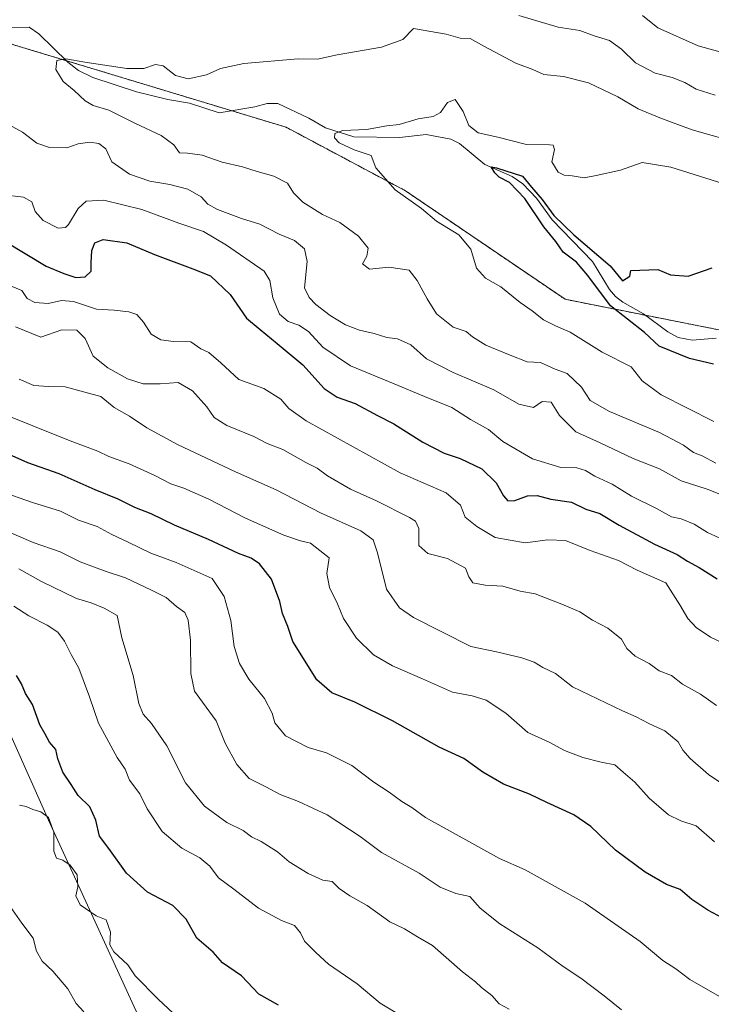
# Model space of a CAD drawing. Units: metres. Extents: x 644923 to 648383, y 4732266 to 4734652.
# Drawn here: x 647039 to 647230, y 4733486 to 4733757 of the extents above; entities that cross this region are included whole.
import ezdxf

# ---------------------------------------------------------------- set-up
doc = ezdxf.new("R2010")
doc.units = ezdxf.units.M
doc.header["$MEASUREMENT"] = 0
doc.linetypes.add('TRAZOS', pattern=[0.75, 0.5, -0.25])
for name, color, linetype, lineweight in [('Arbolado forestal', 92, 'TRAZOS', 0), ('Arbolado forestal CxS', 92, 'Continuous', 0), ('Comarca', 2, 'Continuous', 13), ('Comarca CxS', 133, 'Continuous', 0), ('Corriente natural lineal', 142, 'Continuous', 13), ('Curva de nivel maestra', 36, 'Continuous', 30), ('Curva de nivel normal', 36, 'Continuous', 0), ('Entidad de ámbito territorial', 19, 'Continuous', 0), ('Entidad de ámbito territorial CxS', 92, 'Continuous', 0), ('Municipio', 9, 'Continuous', 13), ('Municipio CxS', 142, 'Continuous', 0)]:
    doc.layers.add(name, color=color, linetype=linetype, lineweight=lineweight)

# ---------------------------------------------------------------- blocks, each defined once
blk = doc.blocks.new('*U156')
at = {"layer": 'Curva de nivel normal', "color": 36, "linetype": 'Continuous', "lineweight": 0}
blk.add_polyline3d([(647036.51, 4733684.15, 680), (647039.63, 4733682.94, 680), (647041.14, 4733680.67, 680), (647043.26, 4733679.56, 680), (647046.91, 4733679.3, 680), (647050.58, 4733680.19, 680), (647053.91, 4733679.88, 680), (647060.24, 4733677.74, 680), (647065.04, 4733677.48, 680), (647069.16, 4733677.05, 680), (647071.28, 4733676.26, 680), (647073.19, 4733674.16, 680), (647075.25, 4733670.9, 680), (647077.9, 4733669.29, 680), (647081.4, 4733668.9, 680), (647086.24, 4733668.81, 680), (647088.92, 4733666.87, 680), (647091.15, 4733665.8, 680), (647094.45, 4733662.98, 680), (647099.46, 4733658.36, 680), (647106.34, 4733655.88, 680), (647111.01, 4733652.99, 680), (647113.23, 4733650.44, 680), (647118.01, 4733647.05, 680), (647143.91, 4733632.72, 680), (647156.55, 4733627.2, 680), (647160.52, 4733623.84, 680), (647161.79, 4733620.53, 680), (647165, 4733617.93, 680), (647170.09, 4733614.86, 680), (647178.29, 4733613.43, 680), (647184.58, 4733614.26, 680), (647189.41, 4733614.08, 680), (647196.24, 4733611.36, 680), (647204, 4733608.54, 680), (647209.18, 4733605.87, 680), (647217.06, 4733602.38, 680), (647220.96, 4733596.39, 680), (647223.16, 4733592.6, 680), (647225.41, 4733590.16, 680), (647229.39, 4733587.41, 680), (647233.06, 4733585.71, 680)], dxfattribs=at)
blk = doc.blocks.new('*U162')
at = {"layer": 'Curva de nivel normal', "color": 36, "linetype": 'Continuous', "lineweight": 0}
blk.add_polyline3d([(647056.73, 4733484.29, 735), (647054.65, 4733486.63, 735), (647052.3, 4733490.62, 735), (647048.17, 4733495.5, 735), (647045.24, 4733498.28, 735), (647043.68, 4733501.01, 735), (647042.76, 4733504.61, 735), (647039.64, 4733508.72, 735), (647035.82, 4733514.23, 735)], dxfattribs=at)
blk = doc.blocks.new('*U164')
at = {"layer": 'Curva de nivel normal', "color": 36, "linetype": 'Continuous', "lineweight": 0}
blk.add_polyline3d([(647085.65, 4733479.85, 730), (647077.16, 4733487.82, 730), (647070.88, 4733494.2, 730), (647068.88, 4733497.2, 730), (647065, 4733500.85, 730), (647063.91, 4733502.77, 730), (647064.06, 4733506.26, 730), (647062.9, 4733509.64, 730), (647060.09, 4733510.74, 730), (647055.7, 4733513.79, 730), (647054.54, 4733516.25, 730), (647055.03, 4733518.72, 730), (647054.86, 4733522.04, 730), (647052.97, 4733524.64, 730), (647050.91, 4733526.08, 730), (647049.14, 4733526.59, 730), (647048.48, 4733528.49, 730), (647048.41, 4733533.73, 730), (647046.96, 4733537.83, 730), (647044.86, 4733539.4, 730), (647042.66, 4733540.01, 730), (647040.85, 4733540.87, 730), (647039.01, 4733541.18, 730)], dxfattribs=at)
blk = doc.blocks.new('*U165')
at = {"layer": 'Curva de nivel normal', "color": 36, "linetype": 'Continuous', "lineweight": 0}
for points in [[(647230.68, 4733736.7, 665), (647225.47, 4733738.31, 665), (647222.34, 4733740.14, 665), (647218.85, 4733741.57, 665), (647214.13, 4733742.7, 665), (647208.71, 4733745.58, 665), (647204.91, 4733749.32, 665), (647201.52, 4733751.69, 665), (647197.36, 4733753.02, 665), (647193.38, 4733754.49, 665), (647187.43, 4733755.36, 665), (647176.6, 4733758.65, 665)], [(647032.7, 4733730.35, 665), (647039.82, 4733726.45, 665), (647043.81, 4733723.51, 665), (647047.28, 4733722.25, 665), (647052.02, 4733722.2, 665), (647055.14, 4733723.24, 665), (647058.34, 4733723.72, 665), (647060.88, 4733723.35, 665), (647062.8, 4733721.89, 665), (647064.42, 4733718.34, 665), (647069.34, 4733714.97, 665), (647074.91, 4733712.96, 665), (647080.38, 4733712.09, 665), (647085.41, 4733710.8, 665), (647089.04, 4733708.7, 665), (647090.9, 4733706.63, 665), (647093.52, 4733705.18, 665), (647100.14, 4733702.69, 665), (647105.24, 4733701.12, 665), (647110.58, 4733698.44, 665), (647114.74, 4733696.65, 665), (647117.54, 4733694.34, 665), (647118.3, 4733690.88, 665), (647117.51, 4733683.65, 665), (647118.76, 4733680.94, 665), (647120.62, 4733679.07, 665), (647124.56, 4733676.03, 665), (647128.8, 4733673.43, 665), (647132.7, 4733672.01, 665), (647136.76, 4733671.1, 665), (647140.18, 4733669.93, 665), (647143.14, 4733669.55, 665), (647146.86, 4733667.96, 665), (647151.11, 4733664.13, 665), (647158.47, 4733660.32, 665), (647169.65, 4733655.58, 665), (647176.58, 4733651.63, 665), (647180.58, 4733650.73, 665), (647183.03, 4733652.36, 665), (647185.46, 4733652.19, 665), (647187.8, 4733648.45, 665), (647192.32, 4733643.97, 665), (647198.98, 4733640.97, 665), (647208.06, 4733636.61, 665), (647215.3, 4733633.84, 665), (647221.35, 4733630.54, 665), (647228.46, 4733628.21, 665), (647234.24, 4733625.92, 665)]]:
    blk.add_polyline3d(points, dxfattribs=at)
blk = doc.blocks.new('*U167')
at = {"layer": 'Curva de nivel normal', "color": 36, "linetype": 'Continuous', "lineweight": 0}
for points in [[(647231.78, 4733614.81, 670), (647228.52, 4733616.28, 670), (647224.88, 4733618.6, 670), (647221.31, 4733620.07, 670), (647218.6, 4733620.59, 670), (647214.52, 4733622.84, 670), (647207.58, 4733626.23, 670), (647202.3, 4733629.56, 670), (647197.51, 4733631.8, 670), (647194.91, 4733633.38, 670), (647192.58, 4733634.04, 670), (647188.18, 4733634.17, 670), (647180.34, 4733636.51, 670), (647172.18, 4733641.32, 670), (647168.24, 4733644.67, 670), (647163.24, 4733647.35, 670), (647158.14, 4733650.71, 670), (647150.62, 4733653.7, 670), (647142.24, 4733657.22, 670), (647130.16, 4733662.13, 670), (647122.61, 4733667.34, 670), (647118.66, 4733671.63, 670), (647116, 4733673.39, 670), (647113.02, 4733674.33, 670), (647110.65, 4733676.4, 670), (647108.81, 4733680.86, 670), (647108, 4733685.61, 670), (647106.4, 4733688.25, 670), (647096.02, 4733695.42, 670), (647089.7, 4733699.12, 670), (647082.9, 4733701.43, 670), (647072.69, 4733705.23, 670), (647062.24, 4733707.75, 670), (647057.32, 4733707.51, 670), (647055.12, 4733705.46, 670), (647052.5, 4733701.09, 670), (647051.64, 4733700.23, 670), (647049.62, 4733700.02, 670), (647045.47, 4733702.14, 670), (647043.34, 4733704.66, 670), (647042.35, 4733707.32, 670), (647040.12, 4733708.62, 670), (647033.96, 4733709.34, 670)], [(647210.64, 4733758.62, 670), (647214.89, 4733755.2, 670), (647225.96, 4733750.26, 670), (647233.6, 4733748.18, 670)]]:
    blk.add_polyline3d(points, dxfattribs=at)
blk = doc.blocks.new('*U170')
at = {"layer": 'Curva de nivel normal', "color": 36, "linetype": 'Continuous', "lineweight": 0}
blk.add_polyline3d([(647230.32, 4733646.82, 655), (647215.77, 4733654.15, 655), (647210.53, 4733658.03, 655), (647207.57, 4733661.88, 655), (647199.56, 4733665.88, 655), (647190.7, 4733671.47, 655), (647186.72, 4733673.16, 655), (647183.37, 4733674.8, 655), (647180.29, 4733677.26, 655), (647176.92, 4733679.57, 655), (647171.62, 4733683.93, 655), (647167.35, 4733686.34, 655), (647164.94, 4733689.01, 655), (647163.31, 4733694.3, 655), (647160.02, 4733698.27, 655), (647153.91, 4733701.97, 655), (647149.76, 4733705.49, 655), (647142.5, 4733710.57, 655), (647137.22, 4733716.69, 655), (647135.9, 4733720.07, 655), (647131.2, 4733721.61, 655), (647127.06, 4733723.56, 655), (647125.77, 4733724.94, 655), (647125.9, 4733726.15, 655), (647128.04, 4733726.94, 655), (647134.58, 4733727.23, 655), (647140.24, 4733728.2, 655), (647143.62, 4733728.59, 655), (647148.85, 4733730.14, 655), (647152.98, 4733730.83, 655), (647155, 4733731.94, 655), (647156.91, 4733734.66, 655), (647159.01, 4733735.51, 655), (647161.28, 4733732.22, 655), (647162.82, 4733728.36, 655), (647165.34, 4733726.32, 655), (647170.8, 4733725.15, 655), (647178.66, 4733723.13, 655), (647185.02, 4733723.03, 655), (647186.03, 4733722.87, 655), (647186.45, 4733721.74, 655), (647185.7, 4733718.34, 655), (647187.44, 4733715.46, 655), (647189.04, 4733714.64, 655), (647191.24, 4733714.48, 655), (647194.58, 4733713.89, 655), (647197.91, 4733714.52, 655), (647204.58, 4733716, 655), (647210.58, 4733718.12, 655), (647218.47, 4733716.86, 655), (647237.72, 4733710.78, 655)], dxfattribs=at)
blk = doc.blocks.new('*U173')
at = {"layer": 'Curva de nivel normal', "color": 36, "linetype": 'Continuous', "lineweight": 0}
blk.add_polyline3d([(647230.47, 4733531.12, 695), (647225.42, 4733535.5, 695), (647221.21, 4733536.88, 695), (647217.82, 4733538.56, 695), (647212.51, 4733543.17, 695), (647208.55, 4733547.52, 695), (647205.32, 4733550.26, 695), (647203.03, 4733552.34, 695), (647199.26, 4733553.04, 695), (647194.17, 4733554.3, 695), (647189.2, 4733556.21, 695), (647184.91, 4733558.54, 695), (647179.03, 4733561.16, 695), (647172.96, 4733566.54, 695), (647167.62, 4733570.09, 695), (647163.76, 4733571.29, 695), (647158.3, 4733572.28, 695), (647150, 4733576.02, 695), (647141.73, 4733579.54, 695), (647136.54, 4733582.59, 695), (647131.81, 4733587.16, 695), (647128.29, 4733592.61, 695), (647126.65, 4733596.64, 695), (647124.45, 4733601.11, 695), (647123.65, 4733604.97, 695), (647124.32, 4733609.26, 695), (647119.18, 4733613.29, 695), (647116.4, 4733614.01, 695), (647111.85, 4733615.5, 695), (647101.28, 4733620.26, 695), (647091.14, 4733625.46, 695), (647084.29, 4733628.47, 695), (647080.68, 4733629.71, 695), (647076.24, 4733632.01, 695), (647069.24, 4733635.15, 695), (647063.58, 4733637.21, 695), (647060.58, 4733638.64, 695), (647052.91, 4733641.48, 695), (647032.24, 4733649.76, 695)], dxfattribs=at)
blk = doc.blocks.new('*U177')
at = {"layer": 'Curva de nivel normal', "color": 36, "linetype": 'Continuous', "lineweight": 0}
blk.add_polyline3d([(647231.92, 4733547.52, 690), (647228.87, 4733549.62, 690), (647223.8, 4733554.06, 690), (647221.75, 4733556.36, 690), (647220.48, 4733558.64, 690), (647216.82, 4733561.64, 690), (647212.38, 4733563.66, 690), (647208.9, 4733565.55, 690), (647205.16, 4733567.15, 690), (647191.35, 4733573.76, 690), (647186.71, 4733577.48, 690), (647183.16, 4733579.14, 690), (647180.81, 4733580.54, 690), (647177.4, 4733581.79, 690), (647170.43, 4733583.42, 690), (647163.39, 4733584.88, 690), (647147.53, 4733592.85, 690), (647143.69, 4733595.57, 690), (647140.16, 4733600.65, 690), (647137.62, 4733610.64, 690), (647136.47, 4733614.28, 690), (647133.01, 4733616.7, 690), (647121.96, 4733621.71, 690), (647109.7, 4733628.04, 690), (647098.55, 4733632.96, 690), (647082.53, 4733640.52, 690), (647074.06, 4733645.05, 690), (647069.28, 4733648.26, 690), (647065.06, 4733650.7, 690), (647061.38, 4733653.69, 690), (647051.57, 4733656.42, 690), (647046.97, 4733656.46, 690), (647042.91, 4733656.74, 690), (647038.86, 4733658.49, 690)], dxfattribs=at)
blk = doc.blocks.new('*U180')
at = {"layer": 'Curva de nivel normal', "color": 36, "linetype": 'Continuous', "lineweight": 0}
blk.add_polyline3d([(647142.96, 4733483.95, 720), (647138.34, 4733486.66, 720), (647131.99, 4733491.97, 720), (647124.12, 4733497.44, 720), (647120.65, 4733500.64, 720), (647117.48, 4733503.8, 720), (647116.44, 4733506.09, 720), (647114.77, 4733508.09, 720), (647111.16, 4733509.48, 720), (647104.82, 4733512.81, 720), (647098.09, 4733518.08, 720), (647093.85, 4733521.16, 720), (647091.39, 4733524.38, 720), (647088.67, 4733526.66, 720), (647083.7, 4733529.35, 720), (647078.31, 4733533.97, 720), (647074.15, 4733540.17, 720), (647072.18, 4733544.31, 720), (647069.34, 4733548.04, 720), (647068.07, 4733551.09, 720), (647065.92, 4733554.36, 720), (647060.75, 4733563.79, 720), (647058.32, 4733571.03, 720), (647055.38, 4733578.9, 720), (647053.2, 4733582.65, 720), (647051.4, 4733586.35, 720), (647049.52, 4733588.84, 720), (647046.62, 4733590.79, 720), (647041.6, 4733593.32, 720), (647037.46, 4733595.97, 720)], dxfattribs=at)
blk = doc.blocks.new('*U184')
at = {"layer": 'Curva de nivel normal', "color": 36, "linetype": 'Continuous', "lineweight": 0}
blk.add_polyline3d([(647235.38, 4733724.03, 660), (647224.35, 4733727.09, 660), (647215.43, 4733730.48, 660), (647209.46, 4733732.88, 660), (647203.9, 4733736.21, 660), (647195.73, 4733740.04, 660), (647188.84, 4733741.82, 660), (647183.46, 4733742.37, 660), (647180.39, 4733743.76, 660), (647175.79, 4733745.53, 660), (647166.91, 4733750.18, 660), (647163.18, 4733752.32, 660), (647160.41, 4733752.39, 660), (647156.55, 4733753.52, 660), (647147.56, 4733755.07, 660), (647144.57, 4733751.99, 660), (647138.74, 4733749.91, 660), (647126.48, 4733747.8, 660), (647121.14, 4733746.6, 660), (647115.75, 4733746.64, 660), (647100.83, 4733745.38, 660), (647094.35, 4733744.04, 660), (647090.48, 4733742.24, 660), (647085.47, 4733741.21, 660), (647082.01, 4733742.1, 660), (647078.54, 4733744.72, 660), (647076.43, 4733745.14, 660), (647073.24, 4733743.98, 660), (647068.58, 4733744.04, 660), (647057.03, 4733745.72, 660), (647051.73, 4733746.72, 660), (647049.31, 4733746.18, 660), (647049.03, 4733743.73, 660), (647051.01, 4733740.46, 660), (647054.07, 4733737.94, 660), (647057.04, 4733735.08, 660), (647059.31, 4733733.81, 660), (647063.58, 4733732.55, 660), (647070.91, 4733728.86, 660), (647078.06, 4733725.53, 660), (647081.5, 4733723, 660), (647083.06, 4733720.82, 660), (647085.28, 4733720.75, 660), (647089.35, 4733720.12, 660), (647094.79, 4733718.23, 660), (647100.42, 4733716.94, 660), (647104.52, 4733715.63, 660), (647109.1, 4733714.41, 660), (647112.8, 4733712.44, 660), (647114.47, 4733709.78, 660), (647117.09, 4733707.24, 660), (647122.48, 4733703.81, 660), (647127.24, 4733701.61, 660), (647132.36, 4733697.88, 660), (647135.03, 4733694.51, 660), (647134.67, 4733692.38, 660), (647133.48, 4733690.25, 660), (647135.44, 4733688.77, 660), (647140.72, 4733689.36, 660), (647146.36, 4733688.49, 660), (647148.52, 4733685.64, 660), (647151.35, 4733680.61, 660), (647153.92, 4733676.43, 660), (647158.5, 4733672.8, 660), (647162.06, 4733671.63, 660), (647163.77, 4733670.12, 660), (647167.48, 4733667.84, 660), (647174.2, 4733665.06, 660), (647178.83, 4733663.24, 660), (647182.58, 4733663.06, 660), (647186.6, 4733661.28, 660), (647189.89, 4733660.05, 660), (647193.82, 4733656.32, 660), (647196.24, 4733652.62, 660), (647201.55, 4733649.63, 660), (647215.31, 4733643.79, 660), (647221.98, 4733640.31, 660), (647224.67, 4733638.32, 660), (647227.09, 4733637.38, 660), (647230.83, 4733635.39, 660)], dxfattribs=at)
blk = doc.blocks.new('*U190')
at = {"layer": 'Curva de nivel normal', "color": 36, "linetype": 'Continuous', "lineweight": 0}
blk.add_polyline3d([(647033.67, 4733627.66, 705), (647042.55, 4733624.54, 705), (647050.25, 4733622.12, 705), (647055.22, 4733619.71, 705), (647060.4, 4733617.92, 705), (647064.43, 4733615.75, 705), (647068.96, 4733613.64, 705), (647075.2, 4733610.56, 705), (647082.18, 4733608.05, 705), (647092.08, 4733603.61, 705), (647095.36, 4733598.66, 705), (647097.18, 4733592, 705), (647098.17, 4733584.9, 705), (647099.58, 4733580.23, 705), (647102.16, 4733575.9, 705), (647106.48, 4733570.56, 705), (647108.61, 4733566.56, 705), (647109.32, 4733563.9, 705), (647112.25, 4733560.28, 705), (647118.51, 4733557.09, 705), (647123.62, 4733555.64, 705), (647130.58, 4733552.14, 705), (647136.58, 4733547.55, 705), (647140.85, 4733544.8, 705), (647144.33, 4733542.23, 705), (647147.08, 4733540.56, 705), (647150.9, 4733537.76, 705), (647171.23, 4733526.55, 705), (647178.33, 4733523.43, 705), (647194.89, 4733514.21, 705), (647210.02, 4733503.68, 705), (647216.29, 4733498.42, 705), (647219.88, 4733496.1, 705), (647223.74, 4733493.2, 705), (647231.88, 4733488.53, 705)], dxfattribs=at)
blk = doc.blocks.new('*U191')
at = {"layer": 'Curva de nivel normal', "color": 36, "linetype": 'Continuous', "lineweight": 0}
blk.add_polyline3d([(647231.02, 4733568.62, 685), (647226.61, 4733571.8, 685), (647221.68, 4733574.47, 685), (647218.6, 4733576.86, 685), (647215.24, 4733578.21, 685), (647212.46, 4733580.18, 685), (647208.64, 4733582.23, 685), (647206.32, 4733584.32, 685), (647204.84, 4733586.94, 685), (647201.06, 4733589.95, 685), (647196.86, 4733592.15, 685), (647193.42, 4733594.41, 685), (647188.42, 4733596.51, 685), (647181.04, 4733599.41, 685), (647176.91, 4733600.13, 685), (647172.13, 4733601.53, 685), (647167.34, 4733601.81, 685), (647163.88, 4733602.39, 685), (647162.8, 4733604.04, 685), (647161.86, 4733606.42, 685), (647156.91, 4733609.14, 685), (647151.52, 4733610.53, 685), (647149.06, 4733612.69, 685), (647148.98, 4733617.4, 685), (647148.08, 4733619.37, 685), (647146.48, 4733620.41, 685), (647137.36, 4733625.02, 685), (647130.2, 4733628.18, 685), (647123.87, 4733631.84, 685), (647120.98, 4733634.01, 685), (647117.93, 4733635.57, 685), (647111.58, 4733639.09, 685), (647107.24, 4733640.82, 685), (647103.56, 4733642.66, 685), (647096.09, 4733645.74, 685), (647092.63, 4733647.94, 685), (647090.57, 4733650.88, 685), (647086.63, 4733655.26, 685), (647082.68, 4733657.6, 685), (647077.79, 4733657.21, 685), (647073.09, 4733657.19, 685), (647068.78, 4733658.6, 685), (647063.29, 4733661.57, 685), (647059.25, 4733664.83, 685), (647057.05, 4733669.65, 685), (647054.81, 4733672.02, 685), (647050.63, 4733672.04, 685), (647044.91, 4733670.09, 685), (647037.86, 4733672.86, 685)], dxfattribs=at)
blk = doc.blocks.new('*U197')
at = {"layer": 'Curva de nivel normal', "color": 36, "linetype": 'Continuous', "lineweight": 0}
blk.add_polyline3d([(647204.83, 4733484.81, 710), (647200.09, 4733488.74, 710), (647193.66, 4733493.59, 710), (647188.81, 4733496.77, 710), (647181.8, 4733501.88, 710), (647171.34, 4733508.52, 710), (647165.89, 4733512.88, 710), (647163.08, 4733516.07, 710), (647159.25, 4733516.9, 710), (647154.94, 4733518.59, 710), (647149.16, 4733522.48, 710), (647138.77, 4733528.2, 710), (647132.84, 4733532.61, 710), (647123.78, 4733538.55, 710), (647115.86, 4733542.23, 710), (647110.82, 4733544.14, 710), (647107.09, 4733546.18, 710), (647102.24, 4733548.5, 710), (647098.91, 4733552.35, 710), (647095.69, 4733558.23, 710), (647093.2, 4733564.43, 710), (647089.44, 4733569.56, 710), (647087.25, 4733572.56, 710), (647086.16, 4733577.48, 710), (647086.15, 4733586.65, 710), (647085.48, 4733592.13, 710), (647084.55, 4733594.2, 710), (647082.24, 4733595.89, 710), (647079.43, 4733598.42, 710), (647075.4, 4733600.39, 710), (647068.18, 4733603.83, 710), (647062.87, 4733605.54, 710), (647055.72, 4733608.24, 710), (647050.24, 4733610.99, 710), (647042.72, 4733613.49, 710), (647034.71, 4733616.98, 710)], dxfattribs=at)
blk = doc.blocks.new('*U198')
at = {"layer": 'Curva de nivel normal', "color": 36, "linetype": 'Continuous', "lineweight": 0}
blk.add_polyline3d([(647038.83, 4733606.24, 715), (647045.01, 4733602.75, 715), (647054.69, 4733598.13, 715), (647058.71, 4733596.9, 715), (647062.3, 4733595.45, 715), (647065.9, 4733593.42, 715), (647067.23, 4733587.23, 715), (647070.29, 4733576.9, 715), (647071.84, 4733569.22, 715), (647073.06, 4733566.22, 715), (647075.39, 4733563.71, 715), (647079.55, 4733557.54, 715), (647084.71, 4733547.36, 715), (647089.97, 4733540.96, 715), (647096.1, 4733536.42, 715), (647100.61, 4733534.26, 715), (647102.94, 4733532.51, 715), (647105.55, 4733531.22, 715), (647110.08, 4733528.32, 715), (647113.29, 4733525.58, 715), (647118.49, 4733522.36, 715), (647122.56, 4733520.52, 715), (647125.16, 4733520.14, 715), (647127.11, 4733518.26, 715), (647129.99, 4733516.22, 715), (647134.78, 4733513.56, 715), (647141.01, 4733509.12, 715), (647145.04, 4733507.17, 715), (647148.66, 4733504.91, 715), (647152.83, 4733502.52, 715), (647161.02, 4733495.33, 715), (647164.64, 4733492.55, 715), (647166.25, 4733490.97, 715), (647169.14, 4733488.79, 715), (647171.2, 4733486.52, 715), (647173.9, 4733485.04, 715)], dxfattribs=at)
blk = doc.blocks.new('*U199')
at = {"layer": 'Curva de nivel maestra', "color": 36, "linetype": 'Continuous', "lineweight": 30}
blk.add_polyline3d([(647110.34, 4733486.17, 725), (647104.95, 4733489.14, 725), (647100.2, 4733494.23, 725), (647094.88, 4733497.82, 725), (647092.31, 4733500.72, 725), (647087.82, 4733504.62, 725), (647084.91, 4733509.85, 725), (647081.26, 4733513.58, 725), (647074.27, 4733517.26, 725), (647068.51, 4733522.49, 725), (647063.65, 4733529.3, 725), (647061.02, 4733532.68, 725), (647060.03, 4733537.1, 725), (647058.39, 4733540.73, 725), (647055.13, 4733543.87, 725), (647053.23, 4733546.92, 725), (647050.94, 4733550.33, 725), (647049.59, 4733553.98, 725), (647049.01, 4733556.56, 725), (647047.26, 4733558.5, 725), (647045.97, 4733560.97, 725), (647044.56, 4733563.36, 725), (647042.56, 4733568.92, 725), (647040.62, 4733571.94, 725), (647039.52, 4733574.59, 725), (647038.2, 4733576.86, 725)], dxfattribs=at)
blk = doc.blocks.new('*U202')
at = {"layer": 'Curva de nivel maestra', "color": 36, "linetype": 'Continuous', "lineweight": 30}
blk.add_polyline3d([(647035.19, 4733696.31, 675), (647046.36, 4733689.6, 675), (647051.17, 4733687.62, 675), (647054.54, 4733686.47, 675), (647057.09, 4733686.68, 675), (647058.78, 4733688.26, 675), (647058.76, 4733690.55, 675), (647058.96, 4733693.89, 675), (647059.78, 4733696.05, 675), (647062.04, 4733696.92, 675), (647068.58, 4733696.05, 675), (647076.21, 4733692.79, 675), (647086.77, 4733688.82, 675), (647091.62, 4733686.91, 675), (647097.02, 4733681.82, 675), (647101.52, 4733675.28, 675), (647105.34, 4733672.2, 675), (647109.96, 4733668.27, 675), (647117.09, 4733662.4, 675), (647122.97, 4733655.95, 675), (647126.56, 4733653.54, 675), (647131.44, 4733651.75, 675), (647137.65, 4733648.45, 675), (647142.18, 4733646.16, 675), (647150.16, 4733641.14, 675), (647156.05, 4733638.08, 675), (647160.4, 4733636.66, 675), (647166.35, 4733633.78, 675), (647170.37, 4733629.96, 675), (647172.37, 4733626.35, 675), (647173.59, 4733624.99, 675), (647175.44, 4733625.08, 675), (647179.01, 4733626.41, 675), (647181.61, 4733626.43, 675), (647185.44, 4733625.42, 675), (647191.09, 4733624.6, 675), (647195.04, 4733622.74, 675), (647198.91, 4733621.52, 675), (647204.27, 4733618.25, 675), (647213.99, 4733613.07, 675), (647220.23, 4733610.22, 675), (647223.04, 4733608.4, 675), (647226.26, 4733606.59, 675), (647231.23, 4733603.52, 675)], dxfattribs=at)
blk = doc.blocks.new('*U203')
at = {"layer": 'Curva de nivel maestra', "color": 36, "linetype": 'Continuous', "lineweight": 30}
blk.add_polyline3d([(647230.23, 4733662.61, 650), (647223.58, 4733664.22, 650), (647215.25, 4733667.54, 650), (647211.23, 4733671.36, 650), (647201.87, 4733678.65, 650), (647195.62, 4733687.02, 650), (647192.46, 4733690.74, 650), (647188.76, 4733693.48, 650), (647186.77, 4733696.41, 650), (647183.46, 4733700.44, 650), (647178.23, 4733708.2, 650), (647174.01, 4733712.66, 650), (647171.16, 4733714.14, 650), (647169.96, 4733715.34, 650), (647168.96, 4733716.91, 650), (647170.42, 4733716.69, 650), (647177.61, 4733714.41, 650), (647180.04, 4733711.35, 650), (647183.02, 4733707.99, 650), (647186.26, 4733703.57, 650), (647191.77, 4733698.22, 650), (647201.79, 4733689.66, 650), (647205.15, 4733685.56, 650), (647207.2, 4733686.85, 650), (647207.48, 4733688.4, 650), (647214.91, 4733688.69, 650), (647218.33, 4733687.2, 650), (647223.23, 4733686.87, 650), (647229.86, 4733689.16, 650)], dxfattribs=at)
blk = doc.blocks.new('*U206')
at = {"layer": 'Curva de nivel maestra', "color": 36, "linetype": 'Continuous', "lineweight": 30}
blk.add_polyline3d([(647232.77, 4733510.09, 700), (647228.62, 4733512.27, 700), (647224.28, 4733515.26, 700), (647220.99, 4733517.98, 700), (647217.23, 4733519.38, 700), (647211.38, 4733522.73, 700), (647203.21, 4733528.79, 700), (647196.44, 4733535.29, 700), (647191.73, 4733538.58, 700), (647184.27, 4733541.92, 700), (647179.53, 4733544.19, 700), (647172.33, 4733546.98, 700), (647166.63, 4733550.28, 700), (647161.41, 4733554.06, 700), (647154.67, 4733557.15, 700), (647141.81, 4733564.41, 700), (647131.42, 4733569.56, 700), (647125.02, 4733572.14, 700), (647120.88, 4733575.68, 700), (647114.33, 4733586.28, 700), (647112.97, 4733590.41, 700), (647111.47, 4733593.97, 700), (647110.7, 4733597.31, 700), (647108.4, 4733603.39, 700), (647105.12, 4733607.61, 700), (647102.81, 4733609.16, 700), (647099.31, 4733610.47, 700), (647091.04, 4733614.36, 700), (647081.69, 4733618.27, 700), (647075.26, 4733621.39, 700), (647070.81, 4733623.16, 700), (647066.19, 4733625.47, 700), (647059.81, 4733628.04, 700), (647049.93, 4733632.45, 700), (647041.33, 4733635.47, 700), (647027.79, 4733641.39, 700)], dxfattribs=at)

msp = doc.modelspace()

# ---------------------------------------------------------------- linework, layer by layer
at = {"layer": 'Arbolado forestal', "color": 92, "linetype": 'TRAZOS', "lineweight": 0}
msp.add_polyline3d([(647022.13, 4733755.17, 662.44), (647051.93, 4733746.16, 659.67), (647097.47, 4733732.38, 656.4), (647112.44, 4733727.85, 656.11), (647145.32, 4733710.36, 654.66), (647189.34, 4733680.48, 651.96), (647211.43, 4733676.09, 648.36), (647326.64, 4733653.21, 643.95)], dxfattribs=at)
at = {"layer": 'Arbolado forestal CxS', "color": 92, "linetype": 'Continuous', "lineweight": 0}
for points in [[(646727.7, 4733882.81, 697.82), (646779.65, 4733886.56, 690.83), (646792.59, 4733878.91, 688), (646797.02, 4733856.81, 685.48), (646824.06, 4733843.6, 682.28), (646831.99, 4733832.39, 680.59), (646831.2, 4733815.22, 681.59), (646874.04, 4733804.99, 674.95), (646885.74, 4733795.16, 673.54), (646905.86, 4733783.1, 671.57), (646941.1, 4733774.54, 671.2), (646941.45, 4733774.51, 671.2), (646966.39, 4733772.65, 667.95), (646986.56, 4733766.33, 666), (647022.13, 4733755.17, 662.44), (647112.44, 4733727.85, 656.11), (647145.32, 4733710.36, 654.66), (647189.34, 4733680.48, 651.96), (647326.64, 4733653.21, 643.95)], [(647326.64, 4733653.21, 643.95), (647189.34, 4733680.48, 651.96), (647145.32, 4733710.36, 654.66), (647112.44, 4733727.85, 656.11), (647022.13, 4733755.17, 662.44), (646986.56, 4733766.33, 666), (646966.39, 4733772.65, 667.95), (646941.45, 4733774.51, 671.2), (646941.1, 4733774.54, 671.2), (646905.86, 4733783.1, 671.57), (646885.74, 4733795.16, 673.54), (646874.04, 4733804.99, 674.95), (646831.2, 4733815.22, 681.59), (646831.99, 4733832.39, 680.59), (646824.06, 4733843.6, 682.28), (646797.02, 4733856.81, 685.48), (646792.59, 4733878.91, 688), (646779.65, 4733886.56, 690.83), (646727.7, 4733882.81, 697.82)]]:
    msp.add_polyline3d(points, dxfattribs=at)
at = {"layer": 'Comarca', "color": 2, "linetype": 'Continuous', "lineweight": 13}
msp.add_polyline3d([(647215.35, 4733096.53, 693.77), (647215.65, 4733100.73, 695.37), (647219.07, 4733150.2, 691.18), (647155.7, 4733297.28, 663), (647134.76, 4733345.87, 682.46), (647113.44, 4733392.32, 710.24), (647085.69, 4733452.73, 733.88), (647083.92, 4733456.61, 734.24), (647081.85, 4733461.12, 733.62), (647046.99, 4733537.03, 730.23), (646969.35, 4733711.19, 676.8), (646942.58, 4733771.23, 670.35), (646942.21, 4733772.06, 670.55), (646938.73, 4733783.38, 670.99), (646937.32, 4733787.98, 670.49), (646940.63, 4733857.18, 698.5), (646942.07, 4733887.45, 712.09), (646942.96, 4733913.14, 722.91), (646939.86, 4733921.68, 726.14), (646908.28, 4734008.78, 749.62)], dxfattribs=at)
msp.add_polyline3d([(647215.35, 4733096.53, 693.77), (647215.65, 4733100.73, 695.37), (647219.07, 4733150.2, 691.18), (647155.7, 4733297.28, 663), (647134.76, 4733345.87, 682.46), (647113.44, 4733392.32, 710.24), (647085.69, 4733452.73, 733.88), (647083.92, 4733456.61, 734.24), (647081.85, 4733461.12, 733.62), (647046.99, 4733537.03, 730.23), (646969.35, 4733711.19, 676.8), (646942.58, 4733771.23, 670.35), (646942.21, 4733772.06, 670.55), (646938.73, 4733783.38, 670.99), (646937.32, 4733787.98, 670.49), (646940.63, 4733857.18, 698.5), (646942.07, 4733887.45, 712.09), (646942.96, 4733913.14, 722.91), (646939.86, 4733921.68, 726.14), (646908.28, 4734008.78, 749.62)], dxfattribs=at)
at = {"layer": 'Comarca CxS', "color": 133, "linetype": 'Continuous', "lineweight": 0}
for points in [[(646908.28, 4734008.78, 749.62), (646939.86, 4733921.68, 726.14), (646942.96, 4733913.14, 722.91), (646942.07, 4733887.45, 712.09), (646940.63, 4733857.18, 698.5), (646937.32, 4733787.98, 670.49), (646938.73, 4733783.38, 670.99), (646942.21, 4733772.06, 670.55), (646942.58, 4733771.23, 670.35), (646969.35, 4733711.19, 676.8), (647046.99, 4733537.03, 730.23), (647081.85, 4733461.12, 733.62), (647083.92, 4733456.61, 734.24), (647085.69, 4733452.73, 733.88), (647113.44, 4733392.32, 710.24), (647134.76, 4733345.87, 682.46), (647155.7, 4733297.28, 663), (647219.07, 4733150.2, 691.18), (647215.65, 4733100.73, 695.37), (647215.35, 4733096.53, 693.77)], [(647215.35, 4733096.53, 693.77), (647215.65, 4733100.73, 695.37), (647219.07, 4733150.2, 691.18), (647155.7, 4733297.28, 663), (647134.76, 4733345.87, 682.46), (647113.44, 4733392.32, 710.24), (647085.69, 4733452.73, 733.88), (647083.92, 4733456.61, 734.24), (647081.85, 4733461.12, 733.62), (647046.99, 4733537.03, 730.23), (646969.35, 4733711.19, 676.8), (646942.58, 4733771.23, 670.35), (646942.21, 4733772.06, 670.55), (646938.73, 4733783.38, 670.99), (646937.32, 4733787.98, 670.49), (646940.63, 4733857.18, 698.5), (646942.07, 4733887.45, 712.09), (646942.96, 4733913.14, 722.91), (646939.86, 4733921.68, 726.14), (646908.28, 4734008.78, 749.62)], [(646908.28, 4734008.78, 749.62), (646939.86, 4733921.68, 726.14), (646942.96, 4733913.14, 722.91), (646942.07, 4733887.45, 712.09), (646940.63, 4733857.18, 698.5), (646937.32, 4733787.98, 670.49), (646938.73, 4733783.38, 670.99), (646942.21, 4733772.06, 670.55), (646942.58, 4733771.23, 670.35), (646969.35, 4733711.19, 676.8), (647046.99, 4733537.03, 730.23), (647081.85, 4733461.12, 733.62), (647083.92, 4733456.61, 734.24), (647085.69, 4733452.73, 733.88), (647113.44, 4733392.32, 710.24), (647134.76, 4733345.87, 682.46), (647155.7, 4733297.28, 663), (647219.07, 4733150.2, 691.18), (647215.65, 4733100.73, 695.37), (647215.35, 4733096.53, 693.77)], [(647215.35, 4733096.53, 693.77), (647215.65, 4733100.73, 695.37), (647219.07, 4733150.2, 691.18), (647155.7, 4733297.28, 663), (647134.76, 4733345.87, 682.46), (647113.44, 4733392.32, 710.24), (647085.69, 4733452.73, 733.88), (647083.92, 4733456.61, 734.24), (647081.85, 4733461.12, 733.62), (647046.99, 4733537.03, 730.23), (646969.35, 4733711.19, 676.8), (646942.58, 4733771.23, 670.35), (646942.21, 4733772.06, 670.55), (646938.73, 4733783.38, 670.99), (646937.32, 4733787.98, 670.49), (646940.63, 4733857.18, 698.5), (646942.07, 4733887.45, 712.09), (646942.96, 4733913.14, 722.91), (646939.86, 4733921.68, 726.14), (646908.28, 4734008.78, 749.62)]]:
    msp.add_polyline3d(points, dxfattribs=at)
at = {"layer": 'Corriente natural lineal', "color": 142, "linetype": 'Continuous', "lineweight": 13}
msp.add_polyline3d([(647033.09, 4733755.27, 661.08), (647041.63, 4733755.42, 660.79), (647044.35, 4733753.61, 660.65), (647052.35, 4733745.74, 659.51), (647055.21, 4733743.51, 658.04), (647059.21, 4733741.51, 658.16), (647071.24, 4733737.57, 657.39), (647079.86, 4733735.45, 657.53), (647085.83, 4733734.52, 657.1), (647094.02, 4733731.81, 656.46), (647103.84, 4733733.44, 656.04), (647107.21, 4733734.35, 655.96), (647110.15, 4733734.34, 655.75), (647118.71, 4733730.35, 655.56), (647123.27, 4733727.65, 655.23), (647131.09, 4733725.19, 654.94), (647143.66, 4733725.05, 654.11), (647151.03, 4733725.86, 653.35), (647157.82, 4733724.61, 652.53), (647160.2, 4733723.4, 651.99), (647167.25, 4733717.61, 650.27), (647174.73, 4733714.31, 649.88), (647177.64, 4733712.26, 650.05), (647181.46, 4733708.29, 649.31), (647185.77, 4733702.39, 649.89), (647196.85, 4733690.92, 649.17), (647201.56, 4733683.22, 648.97), (647203.21, 4733681.22, 649.06), (647205.22, 4733679.67, 648.68), (647210.95, 4733676.45, 648.44), (647217.61, 4733671.48, 648.13), (647220.52, 4733669.94, 647.95), (647224.35, 4733669.19, 647.66), (647230.97, 4733669.74, 647.56)], dxfattribs=at)
at = {"layer": 'Entidad de ámbito territorial', "color": 19, "linetype": 'Continuous', "lineweight": 0}
msp.add_polyline3d([(647215.35, 4733096.53, 693.77), (647215.65, 4733100.73, 695.37), (647219.07, 4733150.2, 691.18), (647155.7, 4733297.28, 663), (647134.76, 4733345.87, 682.46), (647113.44, 4733392.32, 710.24), (647085.69, 4733452.73, 733.88), (647083.92, 4733456.61, 734.24), (647081.85, 4733461.12, 733.62), (647046.99, 4733537.03, 730.23), (646969.35, 4733711.19, 676.8), (646942.58, 4733771.23, 670.35), (646942.21, 4733772.06, 670.55), (646938.73, 4733783.38, 670.99), (646937.32, 4733787.98, 670.49), (646940.63, 4733857.18, 698.5), (646942.07, 4733887.45, 712.09), (646942.96, 4733913.14, 722.91), (646939.86, 4733921.68, 726.14), (646908.28, 4734008.78, 749.62)], dxfattribs=at)
at = {"layer": 'Entidad de ámbito territorial CxS', "color": 92, "linetype": 'Continuous', "lineweight": 0}
msp.add_polyline3d([(647215.35, 4733096.53, 693.77), (647215.65, 4733100.73, 695.37), (647219.07, 4733150.2, 691.18), (647155.7, 4733297.28, 663), (647134.76, 4733345.87, 682.46), (647113.44, 4733392.32, 710.24), (647085.69, 4733452.73, 733.88), (647083.92, 4733456.61, 734.24), (647081.85, 4733461.12, 733.62), (647046.99, 4733537.03, 730.23), (646969.35, 4733711.19, 676.8), (646942.58, 4733771.23, 670.35), (646942.21, 4733772.06, 670.55), (646938.73, 4733783.38, 670.99), (646937.32, 4733787.98, 670.49), (646940.63, 4733857.18, 698.5), (646942.07, 4733887.45, 712.09), (646942.96, 4733913.14, 722.91), (646939.86, 4733921.68, 726.14), (646908.28, 4734008.78, 749.62)], dxfattribs=at)
msp.add_polyline3d([(647215.35, 4733096.53, 693.77), (647215.65, 4733100.73, 695.37), (647219.07, 4733150.2, 691.18), (647155.7, 4733297.28, 663), (647134.76, 4733345.87, 682.46), (647113.44, 4733392.32, 710.24), (647085.69, 4733452.73, 733.88), (647083.92, 4733456.61, 734.24), (647081.85, 4733461.12, 733.62), (647046.99, 4733537.03, 730.23), (646969.35, 4733711.19, 676.8), (646942.58, 4733771.23, 670.35), (646942.21, 4733772.06, 670.55), (646938.73, 4733783.38, 670.99), (646937.32, 4733787.98, 670.49), (646940.63, 4733857.18, 698.5), (646942.07, 4733887.45, 712.09), (646942.96, 4733913.14, 722.91), (646939.86, 4733921.68, 726.14), (646908.28, 4734008.78, 749.62)], dxfattribs=at)
at = {"layer": 'Municipio', "color": 9, "linetype": 'Continuous', "lineweight": 13}
msp.add_polyline3d([(647215.35, 4733096.53, 693.77), (647215.65, 4733100.73, 695.37), (647219.07, 4733150.2, 691.18), (647155.7, 4733297.28, 663), (647134.76, 4733345.87, 682.46), (647113.44, 4733392.32, 710.24), (647085.69, 4733452.73, 733.88), (647083.92, 4733456.61, 734.24), (647081.85, 4733461.12, 733.62), (647046.99, 4733537.03, 730.23), (646969.35, 4733711.19, 676.8), (646942.58, 4733771.23, 670.35), (646942.21, 4733772.06, 670.55), (646938.73, 4733783.38, 670.99), (646937.32, 4733787.98, 670.49), (646940.63, 4733857.18, 698.5), (646942.07, 4733887.45, 712.09), (646942.96, 4733913.14, 722.91), (646939.86, 4733921.68, 726.14), (646908.28, 4734008.78, 749.62)], dxfattribs=at)
msp.add_polyline3d([(647215.35, 4733096.53, 693.77), (647215.65, 4733100.73, 695.37), (647219.07, 4733150.2, 691.18), (647155.7, 4733297.28, 663), (647134.76, 4733345.87, 682.46), (647113.44, 4733392.32, 710.24), (647085.69, 4733452.73, 733.88), (647083.92, 4733456.61, 734.24), (647081.85, 4733461.12, 733.62), (647046.99, 4733537.03, 730.23), (646969.35, 4733711.19, 676.8), (646942.58, 4733771.23, 670.35), (646942.21, 4733772.06, 670.55), (646938.73, 4733783.38, 670.99), (646937.32, 4733787.98, 670.49), (646940.63, 4733857.18, 698.5), (646942.07, 4733887.45, 712.09), (646942.96, 4733913.14, 722.91), (646939.86, 4733921.68, 726.14), (646908.28, 4734008.78, 749.62)], dxfattribs=at)
at = {"layer": 'Municipio CxS', "color": 142, "linetype": 'Continuous', "lineweight": 0}
for points in [[(647215.35, 4733096.53, 693.77), (647215.65, 4733100.73, 695.37), (647219.07, 4733150.2, 691.18), (647155.7, 4733297.28, 663), (647134.76, 4733345.87, 682.46), (647113.44, 4733392.32, 710.24), (647085.69, 4733452.73, 733.88), (647083.92, 4733456.61, 734.24), (647081.85, 4733461.12, 733.62), (647046.99, 4733537.03, 730.23), (646969.35, 4733711.19, 676.8), (646942.58, 4733771.23, 670.35), (646942.21, 4733772.06, 670.55), (646938.73, 4733783.38, 670.99), (646937.32, 4733787.98, 670.49), (646940.63, 4733857.18, 698.5), (646942.07, 4733887.45, 712.09), (646942.96, 4733913.14, 722.91), (646939.86, 4733921.68, 726.14), (646908.28, 4734008.78, 749.62)], [(646908.28, 4734008.78, 749.62), (646939.86, 4733921.68, 726.14), (646942.96, 4733913.14, 722.91), (646942.07, 4733887.45, 712.09), (646940.63, 4733857.18, 698.5), (646937.32, 4733787.98, 670.49), (646938.73, 4733783.38, 670.99), (646942.21, 4733772.06, 670.55), (646942.58, 4733771.23, 670.35), (646969.35, 4733711.19, 676.8), (647046.99, 4733537.03, 730.23), (647081.85, 4733461.12, 733.62), (647083.92, 4733456.61, 734.24), (647085.69, 4733452.73, 733.88), (647113.44, 4733392.32, 710.24), (647134.76, 4733345.87, 682.46), (647155.7, 4733297.28, 663), (647219.07, 4733150.2, 691.18), (647215.65, 4733100.73, 695.37), (647215.35, 4733096.53, 693.77)], [(647215.35, 4733096.53, 693.77), (647215.65, 4733100.73, 695.37), (647219.07, 4733150.2, 691.18), (647155.7, 4733297.28, 663), (647134.76, 4733345.87, 682.46), (647113.44, 4733392.32, 710.24), (647085.69, 4733452.73, 733.88), (647083.92, 4733456.61, 734.24), (647081.85, 4733461.12, 733.62), (647046.99, 4733537.03, 730.23), (646969.35, 4733711.19, 676.8), (646942.58, 4733771.23, 670.35), (646942.21, 4733772.06, 670.55), (646938.73, 4733783.38, 670.99), (646937.32, 4733787.98, 670.49), (646940.63, 4733857.18, 698.5), (646942.07, 4733887.45, 712.09), (646942.96, 4733913.14, 722.91), (646939.86, 4733921.68, 726.14), (646908.28, 4734008.78, 749.62)], [(646908.28, 4734008.78, 749.62), (646939.86, 4733921.68, 726.14), (646942.96, 4733913.14, 722.91), (646942.07, 4733887.45, 712.09), (646940.63, 4733857.18, 698.5), (646937.32, 4733787.98, 670.49), (646938.73, 4733783.38, 670.99), (646942.21, 4733772.06, 670.55), (646942.58, 4733771.23, 670.35), (646969.35, 4733711.19, 676.8), (647046.99, 4733537.03, 730.23), (647081.85, 4733461.12, 733.62), (647083.92, 4733456.61, 734.24), (647085.69, 4733452.73, 733.88), (647113.44, 4733392.32, 710.24), (647134.76, 4733345.87, 682.46), (647155.7, 4733297.28, 663), (647219.07, 4733150.2, 691.18), (647215.65, 4733100.73, 695.37), (647215.35, 4733096.53, 693.77)]]:
    msp.add_polyline3d(points, dxfattribs=at)

# ---------------------------------------------------------------- block references
at = {"layer": 'Curva de nivel maestra', "color": 36, "linetype": 'Continuous', "lineweight": 30}
for name in ['*U202', '*U203', '*U206', '*U199']:
    msp.add_blockref(name, (0, 0), dxfattribs=at)
at = {"layer": 'Curva de nivel normal', "color": 36, "linetype": 'Continuous', "lineweight": 0}
for name in ['*U167', '*U156', '*U191', '*U184', '*U165', '*U173', '*U177', '*U190', '*U198', '*U197', '*U180', '*U170', '*U164', '*U162']:
    msp.add_blockref(name, (0, 0), dxfattribs=at)

doc.saveas('drawing.dxf')
